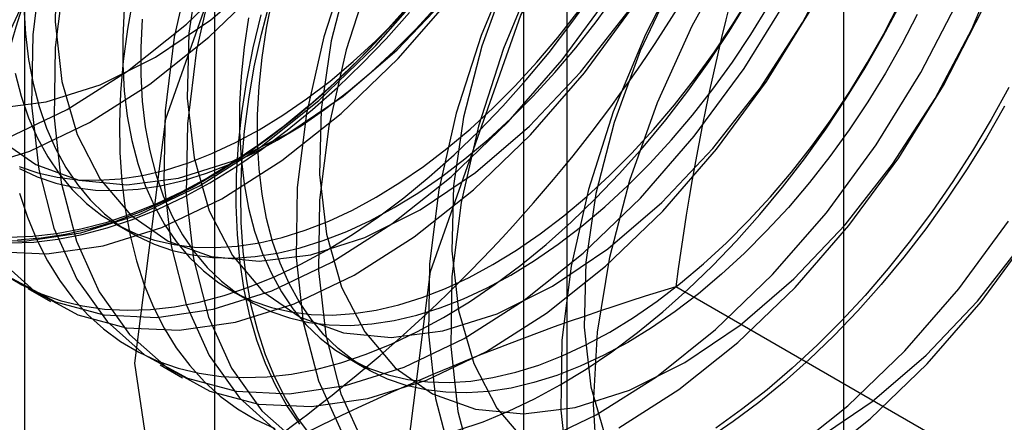
# Model space of a CAD drawing. Units: millimetres. Extents: x 63 to 4308, y 73 to 3064.
# Drawn here: x 3792 to 3794, y 1323 to 1323 of the extents above; entities that cross this region are included whole.
import ezdxf

# ---------------------------------------------------------------- set-up
doc = ezdxf.new("R2010")
doc.units = ezdxf.units.MM
doc.header["$LTSCALE"] = 2

msp = doc.modelspace()

# ---------------------------------------------------------------- linework, layer by layer
at = {"color": 7, "linetype": 'Continuous', "lineweight": 25}
for p, q in [((3793.5067, 1140.8081), (3793.5067, 1350.4602)), ((3792.3145, 1340.0506), (3792.3145, 1318.445)), ((3792.9827, 1318.0592), (3792.9827, 1339.6649)), ((3791.9546, 1339.5492), (3791.9546, 1317.9435)), ((3792.8996, 1339.5492), (3792.8996, 1317.9435)), ((3792.9827, 1317.8278), (3792.9827, 1339.4334)), ((3792.3145, 1339.0477), (3792.3145, 1317.442)), ((3792.1245, 1323.0585), (3792.1586, 1323.0388)), ((3791.9611, 1322.9345), (3792.0035, 1322.9101)), ((3792.3458, 1322.9307), (3792.3799, 1322.911)), ((3793.8515, 1322.5548), (3793.1882, 1322.9377)), ((3792.567, 1322.803), (3792.6012, 1322.7833)), ((3792.2117, 1322.7899), (3792.2541, 1322.7654))]:
    msp.add_line(p, q, dxfattribs=at)
at = {"color": 7, "linetype": 'Continuous', "lineweight": 25, "flags": 128}
for points in [[(3792.1636, 1322.7929), (3792.2224, 1323.2561), (3792.3933, 1323.7419), (3792.6594, 1324.2028), (3792.9947, 1324.5936), (3793.3664, 1324.8762), (3793.7381, 1325.0228), (3794.0734, 1325.0191), (3794.3394, 1324.8654), (3794.5103, 1324.5768), (3794.5692, 1324.1816), (3794.5103, 1323.7184), (3794.3394, 1323.2326), (3794.0734, 1322.7717), (3793.7381, 1322.3809), (3793.3664, 1322.0983), (3792.9947, 1321.9517), (3792.6594, 1321.9554), (3792.3933, 1322.1091), (3792.2224, 1322.3977), (3792.1636, 1322.7929)], [(3791.9219, 1323.2196), (3792.0355, 1323.2738), (3792.1494, 1323.3462), (3792.2614, 1323.4353), (3792.3695, 1323.5395), (3792.4716, 1323.657), (3792.5659, 1323.7854), (3792.6506, 1323.9224), (3792.7241, 1324.0654), (3792.7851, 1324.2119), (3792.8324, 1324.359), (3792.8651, 1324.504), (3792.8827, 1324.6442), (3792.8847, 1324.777), (3792.8712, 1324.8999)], [(3791.8531, 1323.1601), (3791.9643, 1323.1951), (3792.0779, 1323.2494), (3792.1917, 1323.3217), (3792.3037, 1323.4108), (3792.4118, 1323.5151), (3792.514, 1323.6325), (3792.6083, 1323.7609), (3792.693, 1323.8979), (3792.7665, 1324.041), (3792.8275, 1324.1874), (3792.8748, 1324.3345), (3792.9075, 1324.4795), (3792.925, 1324.6197), (3792.9271, 1324.7525), (3792.9136, 1324.8754)], [(3791.9031, 1322.9923), (3791.9735, 1322.9293), (3792.0554, 1322.885), (3792.1473, 1322.8602), (3792.2476, 1322.8554), (3792.3543, 1322.8707), (3792.4655, 1322.9058), (3792.579, 1322.96), (3792.6929, 1323.0324), (3792.8049, 1323.1215), (3792.913, 1323.2258), (3793.0151, 1323.3432), (3793.1094, 1323.4716), (3793.1941, 1323.6086), (3793.2677, 1323.7517), (3793.3286, 1323.8981), (3793.3759, 1324.0452), (3793.4087, 1324.1902), (3793.4262, 1324.3304), (3793.4283, 1324.4632), (3793.4148, 1324.5861), (3793.386, 1324.6969), (3793.3425, 1324.7934), (3793.285, 1324.8739)], [(3791.8543, 1323.0293), (3791.9546, 1323.0246), (3792.0613, 1323.0399), (3792.1725, 1323.0749), (3792.2861, 1323.1292), (3792.3999, 1323.2015), (3792.512, 1323.2906), (3792.62, 1323.3949), (3792.7222, 1323.5123), (3792.8165, 1323.6407), (3792.9012, 1323.7777), (3792.9747, 1323.9208), (3793.0357, 1324.0672), (3793.083, 1324.2143), (3793.1157, 1324.3593), (3793.1333, 1324.4995), (3793.1353, 1324.6323), (3793.1218, 1324.7552), (3793.093, 1324.866)], [(3791.8977, 1323.276), (3791.9955, 1323.2881), (3792.0981, 1323.3206), (3792.2029, 1323.3729), (3792.3077, 1323.4437), (3792.4098, 1323.5314), (3792.507, 1323.6338), (3792.5969, 1323.7486), (3792.6774, 1323.8732), (3792.7466, 1324.0045), (3792.803, 1324.1394), (3792.8452, 1324.275), (3792.8721, 1324.4079), (3792.8833, 1324.535), (3792.8783, 1324.6534), (3792.8574, 1324.7603), (3792.821, 1324.8532)], [(3791.8967, 1323.0049), (3791.997, 1323.0001), (3792.1037, 1323.0154), (3792.2149, 1323.0505), (3792.3285, 1323.1047), (3792.4423, 1323.1771), (3792.5543, 1323.2662), (3792.6624, 1323.3704), (3792.7646, 1323.4879), (3792.8589, 1323.6163), (3792.9436, 1323.7533), (3793.0171, 1323.8963), (3793.0781, 1324.0428), (3793.1254, 1324.1898), (3793.1581, 1324.3348), (3793.1756, 1324.475), (3793.1777, 1324.6079), (3793.1642, 1324.7308), (3793.1354, 1324.8416)], [(3791.9052, 1323.2184), (3791.9758, 1323.1693), (3792.0574, 1323.14), (3792.1483, 1323.1313), (3792.2461, 1323.1434), (3792.3487, 1323.176), (3792.4535, 1323.2283), (3792.5583, 1323.2991), (3792.6604, 1323.3867), (3792.7576, 1323.4892), (3792.8474, 1323.604), (3792.928, 1323.7285), (3792.9972, 1323.8598), (3793.0536, 1323.9948), (3793.0957, 1324.1303), (3793.1227, 1324.2632), (3793.1339, 1324.3904), (3793.1289, 1324.5088), (3793.108, 1324.6156), (3793.0716, 1324.7085), (3793.0206, 1324.7852), (3792.9562, 1324.8439)], [(3791.9311, 1322.9537), (3792.013, 1322.9094), (3792.1049, 1322.8847), (3792.2052, 1322.8799), (3792.3119, 1322.8952), (3792.4231, 1322.9303), (3792.5367, 1322.9845), (3792.6505, 1323.0569), (3792.7625, 1323.146), (3792.8706, 1323.2502), (3792.9728, 1323.3677), (3793.0671, 1323.4961), (3793.1518, 1323.6331), (3793.2253, 1323.7761), (3793.2863, 1323.9226), (3793.3336, 1324.0696), (3793.3663, 1324.2146), (3793.3838, 1324.3548), (3793.3859, 1324.4877), (3793.3724, 1324.6106), (3793.3436, 1324.7214), (3793.3001, 1324.8179)], [(3792.6647, 1322.5036), (3792.7236, 1322.9668), (3792.8945, 1323.4526), (3793.1605, 1323.9135), (3793.4958, 1324.3043), (3793.8675, 1324.5869), (3794.2392, 1324.7335), (3794.5745, 1324.7297), (3794.8406, 1324.5761), (3795.0115, 1324.2875), (3795.0703, 1323.8923), (3795.0115, 1323.4291), (3794.8406, 1322.9433), (3794.5745, 1322.4824), (3794.2392, 1322.0915), (3793.8675, 1321.809), (3793.4958, 1321.6624), (3793.1605, 1321.6661), (3792.8945, 1321.8198), (3792.7236, 1322.1084), (3792.6647, 1322.5036)], [(3792.7339, 1324.3756), (3792.6317, 1324.2581), (3792.5374, 1324.1297), (3792.4527, 1323.9927), (3792.3792, 1323.8497), (3792.3182, 1323.7032), (3792.271, 1323.5562), (3792.2382, 1323.4112), (3792.2207, 1323.271), (3792.2186, 1323.1381), (3792.2321, 1323.0152), (3792.2609, 1322.9045), (3792.3044, 1322.8079), (3792.3619, 1322.7274), (3792.4322, 1322.6644)], [(3792.7763, 1324.3511), (3792.6741, 1324.2337), (3792.5798, 1324.1053), (3792.4951, 1323.9683), (3792.4216, 1323.8252), (3792.3606, 1323.6788), (3792.3133, 1323.5317), (3792.2806, 1323.3867), (3792.263, 1323.2465), (3792.261, 1323.1137), (3792.2745, 1322.9908), (3792.3033, 1322.88), (3792.3468, 1322.7835), (3792.4043, 1322.7029), (3792.4746, 1322.64)], [(3793.4559, 1322.6496), (3793.5606, 1322.7204), (3793.6627, 1322.8081), (3793.7599, 1322.9105), (3793.8498, 1323.0254), (3793.9303, 1323.1499), (3793.9995, 1323.2812), (3794.0559, 1323.4162), (3794.0981, 1323.5517), (3794.125, 1323.6846), (3794.1362, 1323.8117), (3794.1312, 1323.9301), (3794.1103, 1324.037), (3794.074, 1324.1299), (3794.0229, 1324.2066), (3793.9585, 1324.2653), (3793.8821, 1324.3046), (3793.7956, 1324.3236), (3793.701, 1324.3219), (3793.6005, 1324.2995), (3793.4965, 1324.257), (3793.3914, 1324.1952), (3793.2877, 1324.1158), (3793.1877, 1324.0205)], [(3792.9845, 1324.2309), (3792.8823, 1324.1135), (3792.788, 1323.9851), (3792.7033, 1323.8481), (3792.6298, 1323.705), (3792.5688, 1323.5586), (3792.5215, 1323.4115), (3792.4888, 1323.2665), (3792.4713, 1323.1263), (3792.4692, 1322.9935), (3792.4827, 1322.8706), (3792.5115, 1322.7598), (3792.555, 1322.6633)], [(3793.0268, 1324.2065), (3792.9247, 1324.089), (3792.8304, 1323.9606), (3792.7457, 1323.8236), (3792.6722, 1323.6806), (3792.6112, 1323.5341), (3792.5639, 1323.387), (3792.5312, 1323.242), (3792.5136, 1323.1018), (3792.5116, 1322.969), (3792.5251, 1322.8461), (3792.5538, 1322.7353), (3792.5974, 1322.6388)], [(3793.0323, 1322.7157), (3793.04, 1322.8516), (3793.0632, 1322.9939), (3793.1014, 1323.1399), (3793.1539, 1323.2871), (3793.2196, 1323.4326), (3793.2974, 1323.5737), (3793.3858, 1323.7079), (3793.4833, 1323.8325), (3793.5878, 1323.9453), (3793.6976, 1324.0442), (3793.8105, 1324.1273), (3793.9245, 1324.1931)], [(3793.2351, 1324.0863), (3793.1329, 1323.9688), (3793.0386, 1323.8404), (3792.9539, 1323.7034), (3792.8804, 1323.5604), (3792.8194, 1323.4139), (3792.7721, 1323.2668), (3792.7394, 1323.1218), (3792.7218, 1322.9816), (3792.7198, 1322.8488), (3792.7333, 1322.7259), (3792.7621, 1322.6151)], [(3793.2774, 1324.0618), (3793.1753, 1323.9444), (3793.081, 1323.816), (3792.9963, 1323.679), (3792.9227, 1323.5359), (3792.8618, 1323.3895), (3792.8145, 1323.2424), (3792.7818, 1323.0974), (3792.7642, 1322.9572), (3792.7622, 1322.8244), (3792.7756, 1322.7014), (3792.8044, 1322.5907)], [(3793.1877, 1324.0205), (3793.0939, 1323.9115), (3793.0085, 1323.7915), (3792.9334, 1323.6632), (3792.8704, 1323.5297), (3792.821, 1323.394), (3792.7863, 1323.2594), (3792.7672, 1323.129), (3792.7641, 1323.0059), (3792.777, 1322.8929), (3792.8058, 1322.7927), (3792.8496, 1322.7077), (3792.9075, 1322.6398)], [(3793.4856, 1323.9416), (3793.3835, 1323.8242), (3793.2892, 1323.6958), (3793.2045, 1323.5588), (3793.131, 1323.4157), (3793.07, 1323.2693), (3793.0227, 1323.1222), (3792.99, 1322.9772), (3792.9724, 1322.837), (3792.9704, 1322.7042), (3792.9839, 1322.5812)], [(3793.4383, 1323.8758), (3793.3445, 1323.7668), (3793.2591, 1323.6468), (3793.184, 1323.5185), (3793.121, 1323.385), (3793.0715, 1323.2493), (3793.0369, 1323.1147), (3793.0178, 1322.9843), (3793.0146, 1322.8612), (3793.0276, 1322.7482), (3793.0563, 1322.6481)], [(3792.9242, 1322.641), (3793.0378, 1322.6952), (3793.1517, 1322.7675), (3793.2637, 1322.8567), (3793.3718, 1322.9609), (3793.4739, 1323.0783), (3793.5682, 1323.2068), (3793.6529, 1323.3438), (3793.7265, 1323.4868), (3793.7874, 1323.6332), (3793.8347, 1323.7803)], [(3793.0802, 1322.6707), (3793.1941, 1322.7431), (3793.3061, 1322.8322), (3793.4142, 1322.9365), (3793.5163, 1323.0539), (3793.6106, 1323.1823), (3793.6953, 1323.3193), (3793.7688, 1323.4624), (3793.8298, 1323.6088)], [(3792.0154, 1323.563), (3792.0123, 1323.4398), (3792.0253, 1323.3269), (3792.054, 1323.2267), (3792.0978, 1323.1417), (3792.1557, 1323.0738), (3792.2264, 1323.0246), (3792.308, 1322.9954), (3792.3988, 1322.9867), (3792.4967, 1322.9987), (3792.5992, 1323.0313), (3792.7041, 1323.0836), (3792.8088, 1323.1544), (3792.911, 1323.2421), (3793.0081, 1323.3445), (3793.098, 1323.4593)], [(3792.2851, 1323.5487), (3792.266, 1323.4183), (3792.2629, 1323.2952), (3792.2759, 1323.1822), (3792.3046, 1323.082), (3792.3484, 1322.997), (3792.4063, 1322.9291), (3792.4769, 1322.88), (3792.5586, 1322.8507), (3792.6494, 1322.842), (3792.7473, 1322.8541), (3792.8498, 1322.8867), (3792.9547, 1322.939), (3793.0594, 1323.0098), (3793.1616, 1323.0974), (3793.2587, 1323.1998), (3793.3486, 1323.3147), (3793.4291, 1323.4392), (3793.4984, 1323.5705)], [(3791.9876, 1323.5558), (3791.9701, 1323.4156), (3791.968, 1323.2828), (3791.9815, 1323.1599), (3792.0103, 1323.0491), (3792.0538, 1322.9526), (3792.1113, 1322.8721), (3792.1817, 1322.8091), (3792.2636, 1322.7648), (3792.3555, 1322.74), (3792.4558, 1322.7352), (3792.5625, 1322.7505), (3792.6737, 1322.7856), (3792.7872, 1322.8399), (3792.9011, 1322.9122), (3793.0131, 1323.0013), (3793.1212, 1323.1056), (3793.2234, 1323.223), (3793.3177, 1323.3514), (3793.4024, 1323.4884)], [(3792.5704, 1323.5387), (3792.5357, 1323.404), (3792.5166, 1323.2737), (3792.5135, 1323.1505), (3792.5264, 1323.0375), (3792.5552, 1322.9374), (3792.599, 1322.8523), (3792.6569, 1322.7845), (3792.7275, 1322.7353), (3792.8092, 1322.706), (3792.9, 1322.6974), (3792.9978, 1322.7094), (3793.1004, 1322.742), (3793.2053, 1322.7943), (3793.31, 1322.8651), (3793.4121, 1322.9528), (3793.5093, 1323.0552), (3793.5992, 1323.17), (3793.6797, 1323.2945), (3793.7489, 1323.4258), (3793.8053, 1323.5608)], [(3792.03, 1323.5314), (3792.0125, 1323.3912), (3792.0104, 1323.2583), (3792.0239, 1323.1354), (3792.0527, 1323.0246), (3792.0962, 1322.9281), (3792.1537, 1322.8476), (3792.224, 1322.7846), (3792.3059, 1322.7403), (3792.3979, 1322.7156), (3792.4981, 1322.7108), (3792.6049, 1322.7261), (3792.716, 1322.7612), (3792.8296, 1322.8154), (3792.9435, 1322.8877), (3793.0555, 1322.9769), (3793.1636, 1323.0811), (3793.2657, 1323.1985), (3793.36, 1323.3269), (3793.4447, 1323.464)], [(3792.697, 1323.4884), (3792.6533, 1323.4375), (3792.6084, 1323.3889), (3792.5623, 1323.3428), (3792.5154, 1323.2993), (3792.4677, 1323.2586), (3792.4194, 1323.2208), (3792.3707, 1323.1861), (3792.3217, 1323.1545), (3792.2727, 1323.1262), (3792.2237, 1323.1012), (3792.175, 1323.0798), (3792.1268, 1323.0618), (3792.0791, 1323.0475), (3792.0321, 1323.0367), (3791.9861, 1323.0297), (3791.9411, 1323.0264)], [(3792.1602, 1323.4873), (3792.1494, 1323.4259), (3792.1416, 1323.3654), (3792.1365, 1323.3062), (3792.1344, 1323.2483), (3792.1351, 1323.1921), (3792.1387, 1323.1377), (3792.1451, 1323.0853), (3792.1544, 1323.0351), (3792.1666, 1322.9872), (3792.1814, 1322.9418), (3792.199, 1322.8991), (3792.2193, 1322.8593), (3792.2421, 1322.8223), (3792.2675, 1322.7885), (3792.2952, 1322.7578), (3792.3253, 1322.7305), (3792.3577, 1322.7065), (3792.3921, 1322.6861), (3792.4285, 1322.6692)], [(3792.527, 1323.0073), (3792.576, 1323.0372), (3792.6249, 1323.0704), (3792.6734, 1323.1067), (3792.7214, 1323.146), (3792.7687, 1323.1881), (3792.8152, 1323.2329), (3792.8607, 1323.2803), (3792.9051, 1323.33), (3792.9482, 1323.382), (3792.9898, 1323.436), (3793.0298, 1323.4918)], [(3792.6547, 1323.0879), (3792.6996, 1323.1155), (3792.7444, 1323.1463), (3792.7888, 1323.1802), (3792.8327, 1323.2171), (3792.8758, 1323.2568), (3792.918, 1323.2991), (3792.9591, 1323.3439), (3792.999, 1323.3909), (3793.0375, 1323.44), (3793.0743, 1323.491)], [(3792.8418, 1322.9798), (3792.8868, 1323.0075), (3792.9316, 1323.0383), (3792.976, 1323.0722), (3793.0198, 1323.1091), (3793.0629, 1323.1487), (3793.1051, 1323.191), (3793.1463, 1323.2358), (3793.1861, 1323.2829), (3793.2246, 1323.332), (3793.2615, 1323.383), (3793.2967, 1323.4357), (3793.33, 1323.4898)], [(3792.4972, 1322.6558), (3792.4719, 1322.6897), (3792.4491, 1322.7266), (3792.4288, 1322.7665), (3792.4112, 1322.8092), (3792.3963, 1322.8546), (3792.3842, 1322.9025), (3792.3749, 1322.9527), (3792.3685, 1323.0051), (3792.3649, 1323.0595), (3792.3641, 1323.1157), (3792.3663, 1323.1735), (3792.3713, 1323.2328), (3792.3792, 1323.2932), (3792.3899, 1323.3547), (3792.4034, 1323.4169), (3792.4197, 1323.4797)], [(3793.0973, 1322.8324), (3793.0523, 1322.8081), (3793.0075, 1322.7873), (3792.9631, 1322.7699), (3792.9193, 1322.7562), (3792.8762, 1322.746), (3792.834, 1322.7396), (3792.7928, 1322.7369), (3792.753, 1322.7379), (3792.7145, 1322.7426), (3792.6776, 1322.751), (3792.6424, 1322.7631), (3792.6091, 1322.7788), (3792.5779, 1322.7981), (3792.5487, 1322.8208), (3792.5218, 1322.8469), (3792.4973, 1322.8762), (3792.4752, 1322.9087), (3792.4557, 1322.9443), (3792.4388, 1322.9827), (3792.4246, 1323.0238), (3792.4132, 1323.0674), (3792.4046, 1323.1134), (3792.3989, 1323.1616), (3792.396, 1323.2118), (3792.396, 1323.2637), (3792.3989, 1323.3172), (3792.4046, 1323.3721), (3792.4132, 1323.428), (3792.4246, 1323.4848)], [(3792.4334, 1323.2156), (3792.4784, 1323.2432), (3792.5231, 1323.2741), (3792.5675, 1323.308), (3792.6114, 1323.3449), (3792.6545, 1323.3845), (3792.6967, 1323.4268), (3792.7378, 1323.4716)], [(3792.7483, 1322.8795), (3792.7973, 1322.9095), (3792.8461, 1322.9427), (3792.8947, 1322.979), (3792.9427, 1323.0182), (3792.99, 1323.0604), (3793.0365, 1323.1052), (3793.082, 1323.1525), (3793.1264, 1323.2023), (3793.1694, 1323.2543), (3793.211, 1323.3083), (3793.2511, 1323.3641), (3793.2893, 1323.4216), (3793.3257, 1323.4806)], [(3792.876, 1322.9601), (3792.9209, 1322.9878), (3792.9657, 1323.0186), (3793.0101, 1323.0525), (3793.0539, 1323.0894), (3793.0971, 1323.129), (3793.1393, 1323.1713), (3793.1804, 1323.2161), (3793.2203, 1323.2632), (3793.2587, 1323.3123), (3793.2956, 1323.3633), (3793.3308, 1323.416), (3793.3641, 1323.4701)], [(3792.9695, 1322.7518), (3793.0186, 1322.7817), (3793.0674, 1322.8149), (3793.1159, 1322.8512), (3793.1639, 1322.8905), (3793.2113, 1322.9326), (3793.2578, 1322.9774), (3793.3033, 1323.0248), (3793.3477, 1323.0746), (3793.3907, 1323.1265), (3793.4323, 1323.1805), (3793.4723, 1323.2364), (3793.5106, 1323.2939), (3793.547, 1323.3528), (3793.5814, 1323.413), (3793.6138, 1323.4743)], [(3793.0631, 1322.8521), (3793.1081, 1322.8797), (3793.1528, 1322.9105), (3793.1972, 1322.9445), (3793.2411, 1322.9813), (3793.2842, 1323.021), (3793.3264, 1323.0633), (3793.3676, 1323.1081), (3793.4074, 1323.1551), (3793.4459, 1323.2042), (3793.4828, 1323.2552), (3793.5179, 1323.3079), (3793.5512, 1323.3621), (3793.5825, 1323.4174), (3793.6117, 1323.4738)], [(3791.9534, 1323.4673), (3791.9563, 1323.4171), (3791.9621, 1323.3689), (3791.9707, 1323.3229), (3791.9821, 1323.2793), (3791.9962, 1323.2382), (3792.0131, 1323.1998), (3792.0326, 1323.1642), (3792.0547, 1323.1317), (3792.0792, 1323.1024), (3792.1061, 1323.0763), (3792.1353, 1323.0535), (3792.1666, 1323.0343), (3792.1999, 1323.0186), (3792.235, 1323.0065), (3792.2719, 1322.9981), (3792.3104, 1322.9934), (3792.3503, 1322.9924), (3792.3914, 1322.9951), (3792.4336, 1323.0015), (3792.4767, 1323.0116), (3792.5206, 1323.0254), (3792.565, 1323.0427), (3792.6097, 1323.0636), (3792.6547, 1323.0879)], [(3792.1435, 1323.4647), (3792.1406, 1323.4112), (3792.1406, 1323.3592), (3792.1435, 1323.3091), (3792.1492, 1323.2609), (3792.1578, 1323.2149), (3792.1692, 1323.1712), (3792.1834, 1323.1301), (3792.2003, 1323.0917), (3792.2198, 1323.0562), (3792.2419, 1323.0237), (3792.2664, 1322.9943), (3792.2933, 1322.9682), (3792.3224, 1322.9455), (3792.3537, 1322.9263), (3792.387, 1322.9106), (3792.4222, 1322.8985), (3792.4591, 1322.8901), (3792.4975, 1322.8853), (3792.5374, 1322.8843), (3792.5786, 1322.887), (3792.6208, 1322.8935), (3792.6639, 1322.9036), (3792.7077, 1322.9173), (3792.7521, 1322.9347), (3792.7969, 1322.9555), (3792.8418, 1322.9798)], [(3792.6768, 1323.4649), (3792.6328, 1323.4155), (3792.5876, 1323.3685), (3792.5414, 1323.324), (3792.4945, 1323.2822), (3792.4468, 1323.2432), (3792.3986, 1323.2071), (3792.3501, 1323.1742), (3792.3015, 1323.1445)], [(3792.3057, 1323.135), (3792.3547, 1323.165), (3792.4036, 1323.1982), (3792.4521, 1323.2344), (3792.5001, 1323.2737), (3792.5474, 1323.3158), (3792.5939, 1323.3607), (3792.6395, 1323.408), (3792.6838, 1323.4578)], [(3792.4758, 1322.6773), (3792.4517, 1322.7127), (3792.4301, 1322.7511), (3792.4112, 1322.7924), (3792.3949, 1322.8365), (3792.3814, 1322.8831), (3792.3707, 1322.9322), (3792.3628, 1322.9835), (3792.3578, 1323.037), (3792.3556, 1323.0923), (3792.3564, 1323.1493), (3792.36, 1323.2079), (3792.3664, 1323.2677), (3792.3757, 1323.3287), (3792.3878, 1323.3906), (3792.4027, 1323.4531)], [(3792.6206, 1323.1076), (3792.6655, 1323.1352), (3792.7103, 1323.166), (3792.7547, 1323.1999), (3792.7985, 1323.2368), (3792.8417, 1323.2765), (3792.8839, 1323.3188), (3792.925, 1323.3636), (3792.9649, 1323.4106), (3793.0033, 1323.4597)], [(3793.6458, 1323.4541), (3793.6166, 1323.3977), (3793.5854, 1323.3424), (3793.5521, 1323.2882), (3793.5169, 1323.2356), (3793.48, 1323.1845), (3793.4416, 1323.1354), (3793.4017, 1323.0884), (3793.3605, 1323.0436), (3793.3183, 1323.0013), (3793.2752, 1322.9616), (3793.2314, 1322.9248), (3793.187, 1322.8908), (3793.1422, 1322.86), (3793.0973, 1322.8324)], [(3792.1776, 1323.445), (3792.1747, 1323.3915), (3792.1747, 1323.3395), (3792.1776, 1323.2894), (3792.1833, 1323.2412), (3792.1919, 1323.1952), (3792.2033, 1323.1515), (3792.2175, 1323.1104), (3792.2344, 1323.072), (3792.2539, 1323.0365), (3792.276, 1323.004), (3792.3005, 1322.9746), (3792.3274, 1322.9485), (3792.3566, 1322.9258), (3792.3879, 1322.9066), (3792.4212, 1322.8909), (3792.4563, 1322.8788), (3792.4932, 1322.8704), (3792.5317, 1322.8656), (3792.5715, 1322.8646), (3792.6127, 1322.8674), (3792.6549, 1322.8738), (3792.698, 1322.8839), (3792.7418, 1322.8977), (3792.7862, 1322.915), (3792.831, 1322.9358), (3792.876, 1322.9601)], [(3792.3791, 1323.4477), (3792.3705, 1323.3918), (3792.3647, 1323.3369), (3792.3619, 1323.2834), (3792.3619, 1323.2315), (3792.3647, 1323.1813), (3792.3705, 1323.1331), (3792.3791, 1323.0871), (3792.3905, 1323.0435), (3792.4047, 1323.0024), (3792.4216, 1322.964), (3792.4411, 1322.9284), (3792.4631, 1322.8959), (3792.4877, 1322.8666), (3792.5146, 1322.8405), (3792.5437, 1322.8178), (3792.575, 1322.7985), (3792.6083, 1322.7828), (3792.6435, 1322.7707), (3792.6804, 1322.7623), (3792.7188, 1322.7576), (3792.7587, 1322.7566), (3792.7998, 1322.7593), (3792.842, 1322.7657), (3792.8852, 1322.7759), (3792.929, 1322.7896), (3792.9734, 1322.8069), (3793.0182, 1322.8278), (3793.0631, 1322.8521)], [(3792.3993, 1323.2353), (3792.4442, 1323.2629), (3792.489, 1323.2938), (3792.5334, 1323.3277), (3792.5773, 1323.3646), (3792.6204, 1323.4042), (3792.6626, 1323.4465)], [(3791.9365, 1323.3426), (3791.9479, 1323.299), (3791.9621, 1323.2579), (3791.979, 1323.2195), (3791.9985, 1323.1839), (3792.0206, 1323.1514), (3792.0451, 1323.1221), (3792.072, 1323.096), (3792.1012, 1323.0732), (3792.1325, 1323.054), (3792.1658, 1323.0383), (3792.2009, 1323.0262), (3792.2378, 1323.0178), (3792.2763, 1323.0131), (3792.3161, 1323.0121), (3792.3573, 1323.0148), (3792.3995, 1323.0212), (3792.4426, 1323.0313), (3792.4864, 1323.0451), (3792.5308, 1323.0624), (3792.5756, 1323.0833), (3792.6206, 1323.1076)], [(3793.8192, 1323.3158), (3793.7858, 1323.255), (3793.7503, 1323.1954), (3793.713, 1323.1372), (3793.6738, 1323.0805), (3793.633, 1323.0255), (3793.5906, 1322.9725), (3793.5469, 1322.9216), (3793.502, 1322.8731), (3793.4559, 1322.827), (3793.409, 1322.7835), (3793.3613, 1322.7428), (3793.313, 1322.705), (3793.2643, 1322.6702)], [(3793.8112, 1323.2804), (3793.7768, 1323.2202), (3793.7404, 1323.1612), (3793.7021, 1323.1037), (3793.6621, 1323.0479), (3793.6205, 1322.9939), (3793.5774, 1322.9419), (3793.5331, 1322.8922), (3793.4876, 1322.8448), (3793.441, 1322.8), (3793.3937, 1322.7579), (3793.3457, 1322.7186), (3793.2972, 1322.6823), (3793.2483, 1322.6491)], [(3791.9445, 1323.166), (3791.9796, 1323.154), (3792.0165, 1323.1455), (3792.055, 1323.1408), (3792.0949, 1323.1398), (3792.136, 1323.1425), (3792.1782, 1323.149), (3792.2213, 1323.1591), (3792.2652, 1323.1728), (3792.3096, 1323.1902), (3792.3543, 1323.211), (3792.3993, 1323.2353)], [(3791.9453, 1323.162), (3791.9786, 1323.1463), (3792.0138, 1323.1343), (3792.0506, 1323.1258), (3792.0891, 1323.1211), (3792.129, 1323.1201), (3792.1701, 1323.1228), (3792.2123, 1323.1293), (3792.2554, 1323.1394), (3792.2993, 1323.1531), (3792.3437, 1323.1705), (3792.3885, 1323.1913), (3792.4334, 1323.2156)], [(3792.3015, 1323.1445), (3792.2528, 1323.118), (3792.2043, 1323.095), (3792.1561, 1323.0754), (3792.1085, 1323.0593), (3792.0615, 1323.0469), (3792.0153, 1323.0381), (3791.9701, 1323.033), (3791.9261, 1323.0315)], [(3791.9276, 1323.0212), (3791.972, 1323.0227), (3792.0175, 1323.0279), (3792.064, 1323.0367), (3792.1113, 1323.0493), (3792.1593, 1323.0654), (3792.2078, 1323.0852), (3792.2567, 1323.1084), (3792.3057, 1323.135)], [(3791.9453, 1323.115), (3791.9602, 1323.0696), (3791.9778, 1323.0269), (3791.998, 1322.987), (3792.0209, 1322.9501), (3792.0462, 1322.9162), (3792.074, 1322.8856), (3792.1041, 1322.8582), (3792.1364, 1322.8343), (3792.1708, 1322.8138), (3792.2072, 1322.7969), (3792.2455, 1322.7836), (3792.2855, 1322.7739), (3792.3271, 1322.768), (3792.3702, 1322.7657), (3792.4145, 1322.7672), (3792.46, 1322.7724), (3792.5065, 1322.7813), (3792.5539, 1322.7938), (3792.6019, 1322.81), (3792.6504, 1322.8297), (3792.6992, 1322.8529), (3792.7483, 1322.8795)], [(3793.4023, 1322.6229), (3793.5143, 1322.712), (3793.6224, 1322.8163), (3793.7245, 1322.9337), (3793.8188, 1323.0621)], [(3793.4446, 1322.5984), (3793.5566, 1322.6876), (3793.6647, 1322.7918), (3793.7669, 1322.9092), (3793.8612, 1323.0376)], [(3791.9151, 1322.962), (3791.9495, 1322.9416), (3791.9859, 1322.9246), (3792.0242, 1322.9113), (3792.0642, 1322.9017), (3792.1058, 1322.8957), (3792.1489, 1322.8935), (3792.1932, 1322.8949), (3792.2388, 1322.9001), (3792.2853, 1322.909), (3792.3326, 1322.9215), (3792.3806, 1322.9377), (3792.4291, 1322.9574), (3792.478, 1322.9806), (3792.527, 1323.0073)], [(3792.7752, 1322.6661), (3792.8232, 1322.6822), (3792.8717, 1322.7019), (3792.9205, 1322.7252), (3792.9695, 1322.7518)], [(3793.04, 1322.5889), (3793.0323, 1322.7157)]]:
    msp.add_lwpolyline(points, dxfattribs=at)
at = {"color": 7, "linetype": 'Continuous', "lineweight": 25}
for centre, radius, start, end in [((3790.7359, 1325.0014), 2.897, 302.613, 339.7978), ((3797.9858, 1322.3005), 4.8398, 159.4303, 172.4347), ((3788.0823, 1325.248), 4.2562, 324.2567, 338.4865), ((3793.5853, 1322.9155), 1.7255, 153.4364, 206.5636), ((3791.638, 1324.4806), 2.897, 302.613, 339.7978), ((3794.4853, 1318.626), 4.5026, 106.7431, 119.0752), ((3786.4326, 1318.0729), 6.9309, 35.97044, 42.57137)]:
    msp.add_arc(centre, radius, start, end, dxfattribs=at)

doc.saveas('drawing.dxf')
